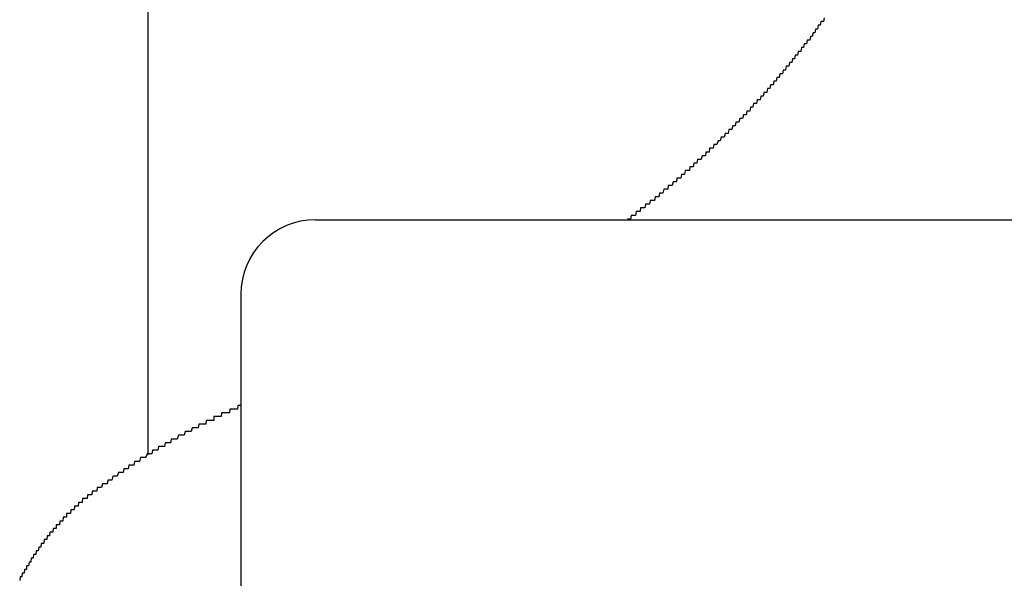
# Model space of a CAD drawing. Extents: x -7 to 21716, y -699 to 14644.
# Drawn here: x 2132 to 2158, y 12588 to 12603 of the extents above; entities that cross this region are included whole.
import ezdxf

# ---------------------------------------------------------------- set-up
doc = ezdxf.new("R2010")
doc.units = 0
doc.header["$LTSCALE"] = 70
doc.layers.add('_0-1_LAYER_1', color=7, linetype='CONTINUOUS')

msp = doc.modelspace()

# ---------------------------------------------------------------- linework, layer by layer
at = {"layer": '_0-1_LAYER_1', "color": 7, "linetype": 'Continuous'}
for p, q in [((2135, 12991.5), (2135, 12591.278)), ((2153.07, 12602.9), (2153.05, 12602.8)), ((2153.09, 12602.9), (2153.07, 12602.9)), ((2153.11, 12602.9), (2153.09, 12602.9)), ((2153.12, 12602.9), (2153.11, 12602.9)), ((2153.14, 12602.9), (2153.12, 12602.9)), ((2153.16, 12603), (2153.14, 12602.9)), ((2152.93, 12602.7), (2152.91, 12602.6)), ((2152.95, 12602.7), (2152.93, 12602.7)), ((2152.96, 12602.7), (2152.95, 12602.7)), ((2152.98, 12602.7), (2152.96, 12602.7)), ((2153, 12602.8), (2152.98, 12602.7)), ((2153.02, 12602.8), (2153, 12602.8)), ((2153.04, 12602.8), (2153.02, 12602.8)), ((2153.05, 12602.8), (2153.04, 12602.8)), ((2152.7, 12602.4), (2152.68, 12602.3)), ((2152.71, 12602.4), (2152.7, 12602.4)), ((2152.73, 12602.4), (2152.71, 12602.4)), ((2152.75, 12602.4), (2152.73, 12602.4)), ((2152.77, 12602.4), (2152.75, 12602.4)), ((2152.79, 12602.5), (2152.77, 12602.4)), ((2152.8, 12602.5), (2152.79, 12602.5)), ((2152.82, 12602.5), (2152.8, 12602.5)), ((2152.84, 12602.5), (2152.82, 12602.5)), ((2152.86, 12602.6), (2152.84, 12602.5)), ((2152.88, 12602.6), (2152.86, 12602.6)), ((2152.89, 12602.6), (2152.88, 12602.6)), ((2152.91, 12602.6), (2152.89, 12602.6)), ((2152.46, 12602.1), (2152.44, 12602)), ((2152.48, 12602.1), (2152.46, 12602.1)), ((2152.49, 12602.1), (2152.48, 12602.1)), ((2152.51, 12602.1), (2152.49, 12602.1)), ((2152.53, 12602.1), (2152.51, 12602.1)), ((2152.55, 12602.2), (2152.53, 12602.1)), ((2152.57, 12602.2), (2152.55, 12602.2)), ((2152.59, 12602.2), (2152.57, 12602.2)), ((2152.6, 12602.2), (2152.59, 12602.2)), ((2152.62, 12602.3), (2152.6, 12602.2)), ((2152.64, 12602.3), (2152.62, 12602.3)), ((2152.66, 12602.3), (2152.64, 12602.3)), ((2152.68, 12602.3), (2152.66, 12602.3)), ((2152.31, 12601.9), (2152.29, 12601.8)), ((2152.33, 12601.9), (2152.31, 12601.9)), ((2152.35, 12601.9), (2152.33, 12601.9)), ((2152.36, 12601.9), (2152.35, 12601.9)), ((2152.38, 12602), (2152.36, 12601.9)), ((2152.4, 12602), (2152.38, 12602)), ((2152.42, 12602), (2152.4, 12602)), ((2152.44, 12602), (2152.42, 12602)), ((2152.06, 12601.6), (2152.04, 12601.5)), ((2152.08, 12601.6), (2152.06, 12601.6)), ((2152.1, 12601.6), (2152.08, 12601.6)), ((2152.12, 12601.6), (2152.1, 12601.6)), ((2152.14, 12601.7), (2152.12, 12601.6)), ((2152.16, 12601.7), (2152.14, 12601.7)), ((2152.18, 12601.7), (2152.16, 12601.7)), ((2152.2, 12601.7), (2152.18, 12601.7)), ((2152.21, 12601.7), (2152.2, 12601.7)), ((2152.23, 12601.8), (2152.21, 12601.7)), ((2152.25, 12601.8), (2152.23, 12601.8)), ((2152.27, 12601.8), (2152.25, 12601.8)), ((2152.29, 12601.8), (2152.27, 12601.8)), ((2151.89, 12601.4), (2151.87, 12601.3)), ((2151.91, 12601.4), (2151.89, 12601.4)), ((2151.93, 12601.4), (2151.91, 12601.4)), ((2151.95, 12601.4), (2151.93, 12601.4)), ((2151.97, 12601.5), (2151.95, 12601.4)), ((2151.99, 12601.5), (2151.97, 12601.5)), ((2152.01, 12601.5), (2151.99, 12601.5)), ((2152.02, 12601.5), (2152.01, 12601.5)), ((2152.04, 12601.5), (2152.02, 12601.5)), ((2151.64, 12601.1), (2151.62, 12601)), ((2151.66, 12601.1), (2151.64, 12601.1)), ((2151.68, 12601.1), (2151.66, 12601.1)), ((2151.7, 12601.1), (2151.68, 12601.1)), ((2151.72, 12601.2), (2151.7, 12601.1)), ((2151.73, 12601.2), (2151.72, 12601.2)), ((2151.75, 12601.2), (2151.73, 12601.2)), ((2151.77, 12601.2), (2151.75, 12601.2)), ((2151.79, 12601.2), (2151.77, 12601.2)), ((2151.81, 12601.3), (2151.79, 12601.2)), ((2151.83, 12601.3), (2151.81, 12601.3)), ((2151.85, 12601.3), (2151.83, 12601.3)), ((2151.87, 12601.3), (2151.85, 12601.3)), ((2151.36, 12600.8), (2151.34, 12600.7)), ((2151.38, 12600.8), (2151.36, 12600.8)), ((2151.4, 12600.8), (2151.38, 12600.8)), ((2151.42, 12600.8), (2151.4, 12600.8)), ((2151.44, 12600.8), (2151.42, 12600.8)), ((2151.46, 12600.9), (2151.44, 12600.8)), ((2151.48, 12600.9), (2151.46, 12600.9)), ((2151.5, 12600.9), (2151.48, 12600.9)), ((2151.52, 12600.9), (2151.5, 12600.9)), ((2151.54, 12601), (2151.52, 12600.9)), ((2151.56, 12601), (2151.54, 12601)), ((2151.58, 12601), (2151.56, 12601)), ((2151.6, 12601), (2151.58, 12601)), ((2151.62, 12601), (2151.6, 12601)), ((2151.18, 12600.6), (2151.16, 12600.5)), ((2151.2, 12600.6), (2151.18, 12600.6)), ((2151.22, 12600.6), (2151.2, 12600.6)), ((2151.24, 12600.6), (2151.22, 12600.6)), ((2151.26, 12600.7), (2151.24, 12600.6)), ((2151.28, 12600.7), (2151.26, 12600.7)), ((2151.3, 12600.7), (2151.28, 12600.7)), ((2151.32, 12600.7), (2151.3, 12600.7)), ((2151.34, 12600.7), (2151.32, 12600.7)), ((2150.89, 12600.3), (2150.87, 12600.2)), ((2150.91, 12600.3), (2150.89, 12600.3)), ((2150.93, 12600.3), (2150.91, 12600.3)), ((2150.95, 12600.3), (2150.93, 12600.3)), ((2150.97, 12600.3), (2150.95, 12600.3)), ((2150.99, 12600.4), (2150.97, 12600.3)), ((2151.01, 12600.4), (2150.99, 12600.4)), ((2151.04, 12600.4), (2151.01, 12600.4)), ((2151.06, 12600.4), (2151.04, 12600.4)), ((2151.08, 12600.5), (2151.06, 12600.4)), ((2151.1, 12600.5), (2151.08, 12600.5)), ((2151.12, 12600.5), (2151.1, 12600.5)), ((2151.14, 12600.5), (2151.12, 12600.5)), ((2151.16, 12600.5), (2151.14, 12600.5)), ((2150.6, 12600), (2150.58, 12599.9)), ((2150.62, 12600), (2150.6, 12600)), ((2150.64, 12600), (2150.62, 12600)), ((2150.66, 12600), (2150.64, 12600)), ((2150.68, 12600), (2150.66, 12600)), ((2150.71, 12600.1), (2150.68, 12600)), ((2150.73, 12600.1), (2150.71, 12600.1)), ((2150.75, 12600.1), (2150.73, 12600.1)), ((2150.77, 12600.1), (2150.75, 12600.1)), ((2150.79, 12600.2), (2150.77, 12600.1)), ((2150.81, 12600.2), (2150.79, 12600.2)), ((2150.83, 12600.2), (2150.81, 12600.2)), ((2150.85, 12600.2), (2150.83, 12600.2)), ((2150.87, 12600.2), (2150.85, 12600.2)), ((2150.39, 12599.8), (2150.37, 12599.7)), ((2150.41, 12599.8), (2150.39, 12599.8)), ((2150.43, 12599.8), (2150.41, 12599.8)), ((2150.45, 12599.8), (2150.43, 12599.8)), ((2150.47, 12599.8), (2150.45, 12599.8)), ((2150.5, 12599.9), (2150.47, 12599.8)), ((2150.52, 12599.9), (2150.5, 12599.9)), ((2150.54, 12599.9), (2150.52, 12599.9)), ((2150.56, 12599.9), (2150.54, 12599.9)), ((2150.58, 12599.9), (2150.56, 12599.9)), ((2150.08, 12599.5), (2150.07, 12599.4)), ((2150.1, 12599.5), (2150.08, 12599.5)), ((2150.12, 12599.5), (2150.1, 12599.5)), ((2150.13, 12599.5), (2150.12, 12599.5)), ((2150.16, 12599.5), (2150.13, 12599.5)), ((2150.18, 12599.5), (2150.16, 12599.5)), ((2150.2, 12599.6), (2150.18, 12599.5)), ((2150.22, 12599.6), (2150.2, 12599.6)), ((2150.24, 12599.6), (2150.22, 12599.6)), ((2150.26, 12599.6), (2150.24, 12599.6)), ((2150.28, 12599.6), (2150.26, 12599.6)), ((2150.31, 12599.7), (2150.28, 12599.6)), ((2150.33, 12599.7), (2150.31, 12599.7)), ((2150.35, 12599.7), (2150.33, 12599.7)), ((2150.37, 12599.7), (2150.35, 12599.7)), ((2149.76, 12599.2), (2149.74, 12599.1)), ((2149.78, 12599.2), (2149.76, 12599.2)), ((2149.79, 12599.2), (2149.78, 12599.2)), ((2149.81, 12599.2), (2149.79, 12599.2)), ((2149.83, 12599.2), (2149.81, 12599.2)), ((2149.85, 12599.2), (2149.83, 12599.2)), ((2149.86, 12599.2), (2149.85, 12599.2)), ((2149.88, 12599.3), (2149.86, 12599.2)), ((2149.9, 12599.3), (2149.88, 12599.3)), ((2149.91, 12599.3), (2149.9, 12599.3)), ((2149.93, 12599.3), (2149.91, 12599.3)), ((2149.95, 12599.3), (2149.93, 12599.3)), ((2149.97, 12599.3), (2149.95, 12599.3)), ((2149.98, 12599.4), (2149.97, 12599.3)), ((2150, 12599.4), (2149.98, 12599.4)), ((2150.02, 12599.4), (2150, 12599.4)), ((2150.03, 12599.4), (2150.02, 12599.4)), ((2150.05, 12599.4), (2150.03, 12599.4)), ((2150.07, 12599.4), (2150.05, 12599.4)), ((2149.55, 12599), (2149.54, 12598.9)), ((2149.57, 12599), (2149.55, 12599)), ((2149.59, 12599), (2149.57, 12599)), ((2149.61, 12599), (2149.59, 12599)), ((2149.62, 12599), (2149.61, 12599)), ((2149.64, 12599), (2149.62, 12599)), ((2149.66, 12599.1), (2149.64, 12599)), ((2149.67, 12599.1), (2149.66, 12599.1)), ((2149.69, 12599.1), (2149.67, 12599.1)), ((2149.71, 12599.1), (2149.69, 12599.1)), ((2149.73, 12599.1), (2149.71, 12599.1)), ((2149.74, 12599.1), (2149.73, 12599.1)), ((2149.2, 12598.7), (2149.19, 12598.6)), ((2149.22, 12598.7), (2149.2, 12598.7)), ((2149.24, 12598.7), (2149.22, 12598.7)), ((2149.26, 12598.7), (2149.24, 12598.7)), ((2149.27, 12598.7), (2149.26, 12598.7)), ((2149.29, 12598.7), (2149.27, 12598.7)), ((2149.31, 12598.7), (2149.29, 12598.7)), ((2149.33, 12598.8), (2149.31, 12598.7)), ((2149.35, 12598.8), (2149.33, 12598.8)), ((2149.36, 12598.8), (2149.35, 12598.8)), ((2149.38, 12598.8), (2149.36, 12598.8)), ((2149.4, 12598.8), (2149.38, 12598.8)), ((2149.41, 12598.8), (2149.4, 12598.8)), ((2149.43, 12598.9), (2149.41, 12598.8)), ((2149.45, 12598.9), (2149.43, 12598.9)), ((2149.47, 12598.9), (2149.45, 12598.9)), ((2149.48, 12598.9), (2149.47, 12598.9)), ((2149.5, 12598.9), (2149.48, 12598.9)), ((2149.52, 12598.9), (2149.5, 12598.9)), ((2149.54, 12598.9), (2149.52, 12598.9)), ((2148.85, 12598.4), (2148.83, 12598.3)), ((2148.87, 12598.4), (2148.85, 12598.4)), ((2148.89, 12598.4), (2148.87, 12598.4)), ((2148.9, 12598.4), (2148.89, 12598.4)), ((2148.92, 12598.4), (2148.9, 12598.4)), ((2148.94, 12598.4), (2148.92, 12598.4)), ((2148.96, 12598.4), (2148.94, 12598.4)), ((2148.97, 12598.5), (2148.96, 12598.4)), ((2148.99, 12598.5), (2148.97, 12598.5)), ((2149.01, 12598.5), (2148.99, 12598.5)), ((2149.03, 12598.5), (2149.01, 12598.5)), ((2149.05, 12598.5), (2149.03, 12598.5)), ((2149.06, 12598.5), (2149.05, 12598.5)), ((2149.08, 12598.5), (2149.06, 12598.5)), ((2149.1, 12598.6), (2149.08, 12598.5)), ((2149.12, 12598.6), (2149.1, 12598.6)), ((2149.13, 12598.6), (2149.12, 12598.6)), ((2149.15, 12598.6), (2149.13, 12598.6)), ((2149.17, 12598.6), (2149.15, 12598.6)), ((2149.19, 12598.6), (2149.17, 12598.6)), ((2148.62, 12598.2), (2148.6, 12598.1)), ((2148.63, 12598.2), (2148.62, 12598.2)), ((2148.65, 12598.2), (2148.63, 12598.2)), ((2148.67, 12598.2), (2148.65, 12598.2)), ((2148.69, 12598.2), (2148.67, 12598.2)), ((2148.71, 12598.2), (2148.69, 12598.2)), ((2148.72, 12598.2), (2148.71, 12598.2)), ((2148.74, 12598.3), (2148.72, 12598.2)), ((2148.76, 12598.3), (2148.74, 12598.3)), ((2148.78, 12598.3), (2148.76, 12598.3)), ((2148.8, 12598.3), (2148.78, 12598.3)), ((2148.81, 12598.3), (2148.8, 12598.3)), ((2148.83, 12598.3), (2148.81, 12598.3)), ((2148.23, 12597.9), (2148.22, 12597.8)), ((2148.25, 12597.9), (2148.23, 12597.9)), ((2148.27, 12597.9), (2148.25, 12597.9)), ((2148.29, 12597.9), (2148.27, 12597.9)), ((2148.31, 12597.9), (2148.29, 12597.9)), ((2148.33, 12597.9), (2148.31, 12597.9)), ((2148.34, 12597.9), (2148.33, 12597.9)), ((2148.36, 12598), (2148.34, 12597.9)), ((2148.38, 12598), (2148.36, 12598)), ((2148.4, 12598), (2148.38, 12598)), ((2148.42, 12598), (2148.4, 12598)), ((2148.44, 12598), (2148.42, 12598)), ((2148.45, 12598), (2148.44, 12598)), ((2148.47, 12598), (2148.45, 12598)), ((2148.49, 12598.1), (2148.47, 12598)), ((2148.51, 12598.1), (2148.49, 12598.1)), ((2148.53, 12598.1), (2148.51, 12598.1)), ((2148.54, 12598.1), (2148.53, 12598.1)), ((2148.56, 12598.1), (2148.54, 12598.1)), ((2148.58, 12598.1), (2148.56, 12598.1)), ((2148.6, 12598.1), (2148.58, 12598.1)), ((2147.9, 12597.6), (2147.88, 12597.6)), ((2147.92, 12597.6), (2147.9, 12597.6)), ((2147.94, 12597.6), (2147.92, 12597.6)), ((2147.96, 12597.6), (2147.94, 12597.6)), ((2147.98, 12597.7), (2147.96, 12597.6)), ((2148, 12597.7), (2147.98, 12597.7)), ((2148.01, 12597.7), (2148, 12597.7)), ((2148.03, 12597.7), (2148.01, 12597.7)), ((2148.05, 12597.7), (2148.03, 12597.7)), ((2148.07, 12597.7), (2148.05, 12597.7)), ((2148.09, 12597.7), (2148.07, 12597.7)), ((2148.11, 12597.8), (2148.09, 12597.7)), ((2148.12, 12597.8), (2148.11, 12597.8)), ((2148.14, 12597.8), (2148.12, 12597.8)), ((2148.16, 12597.8), (2148.14, 12597.8)), ((2148.18, 12597.8), (2148.16, 12597.8)), ((2148.2, 12597.8), (2148.18, 12597.8)), ((2148.22, 12597.8), (2148.2, 12597.8)), ((2139.5, 12597.582), (2159.971, 12597.582)), ((2137.5, 12595.582), (2137.5, 12587.582)), ((2137.42, 12592.6), (2137.41, 12592.5)), ((2137.43, 12592.6), (2137.42, 12592.6)), ((2137.44, 12592.6), (2137.43, 12592.6)), ((2137.45, 12592.6), (2137.44, 12592.6)), ((2137.46, 12592.6), (2137.45, 12592.6)), ((2137.47, 12592.6), (2137.46, 12592.6)), ((2137.48, 12592.6), (2137.47, 12592.6)), ((2137.49, 12592.6), (2137.48, 12592.6)), ((2137.5, 12592.6), (2137.49, 12592.6)), ((2136.98, 12592.4), (2136.97, 12592.3)), ((2136.99, 12592.4), (2136.98, 12592.4)), ((2137, 12592.4), (2136.99, 12592.4)), ((2137.01, 12592.4), (2137, 12592.4)), ((2137.02, 12592.4), (2137.01, 12592.4)), ((2137.03, 12592.4), (2137.02, 12592.4)), ((2137.04, 12592.4), (2137.03, 12592.4)), ((2137.05, 12592.4), (2137.04, 12592.4)), ((2137.06, 12592.4), (2137.05, 12592.4)), ((2137.07, 12592.4), (2137.06, 12592.4)), ((2137.08, 12592.4), (2137.07, 12592.4)), ((2137.09, 12592.4), (2137.08, 12592.4)), ((2137.1, 12592.4), (2137.09, 12592.4)), ((2137.11, 12592.4), (2137.1, 12592.4)), ((2137.12, 12592.4), (2137.11, 12592.4)), ((2137.13, 12592.4), (2137.12, 12592.4)), ((2137.14, 12592.4), (2137.13, 12592.4)), ((2137.15, 12592.4), (2137.14, 12592.4)), ((2137.16, 12592.4), (2137.15, 12592.4)), ((2137.17, 12592.4), (2137.16, 12592.4)), ((2137.18, 12592.4), (2137.17, 12592.4)), ((2137.19, 12592.4), (2137.18, 12592.4)), ((2137.2, 12592.5), (2137.19, 12592.4)), ((2137.21, 12592.5), (2137.2, 12592.5)), ((2137.22, 12592.5), (2137.21, 12592.5)), ((2137.23, 12592.5), (2137.22, 12592.5)), ((2137.24, 12592.5), (2137.23, 12592.5)), ((2137.25, 12592.5), (2137.24, 12592.5)), ((2137.26, 12592.5), (2137.25, 12592.5)), ((2137.27, 12592.5), (2137.26, 12592.5)), ((2137.28, 12592.5), (2137.27, 12592.5)), ((2137.29, 12592.5), (2137.28, 12592.5)), ((2137.3, 12592.5), (2137.29, 12592.5)), ((2137.31, 12592.5), (2137.3, 12592.5)), ((2137.32, 12592.5), (2137.31, 12592.5)), ((2137.33, 12592.5), (2137.32, 12592.5)), ((2137.34, 12592.5), (2137.33, 12592.5)), ((2137.35, 12592.5), (2137.34, 12592.5)), ((2137.36, 12592.5), (2137.35, 12592.5)), ((2137.37, 12592.5), (2137.36, 12592.5)), ((2137.38, 12592.5), (2137.37, 12592.5)), ((2137.39, 12592.5), (2137.38, 12592.5)), ((2137.4, 12592.5), (2137.39, 12592.5)), ((2137.41, 12592.5), (2137.4, 12592.5)), ((2136.37, 12592.1), (2136.35, 12592)), ((2136.4, 12592.1), (2136.37, 12592.1)), ((2136.42, 12592.1), (2136.4, 12592.1)), ((2136.44, 12592.1), (2136.42, 12592.1)), ((2136.47, 12592.1), (2136.44, 12592.1)), ((2136.49, 12592.1), (2136.47, 12592.1)), ((2136.5, 12592.1), (2136.49, 12592.1)), ((2136.51, 12592.1), (2136.5, 12592.1)), ((2136.52, 12592.1), (2136.51, 12592.1)), ((2136.53, 12592.1), (2136.52, 12592.1)), ((2136.54, 12592.1), (2136.53, 12592.1)), ((2136.55, 12592.1), (2136.54, 12592.1)), ((2136.56, 12592.1), (2136.55, 12592.1)), ((2136.57, 12592.2), (2136.56, 12592.1)), ((2136.58, 12592.2), (2136.57, 12592.2)), ((2136.59, 12592.2), (2136.58, 12592.2)), ((2136.6, 12592.2), (2136.59, 12592.2)), ((2136.61, 12592.2), (2136.6, 12592.2)), ((2136.62, 12592.2), (2136.61, 12592.2)), ((2136.63, 12592.2), (2136.62, 12592.2)), ((2136.64, 12592.2), (2136.63, 12592.2)), ((2136.65, 12592.2), (2136.64, 12592.2)), ((2136.66, 12592.2), (2136.65, 12592.2)), ((2136.67, 12592.2), (2136.66, 12592.2)), ((2136.68, 12592.2), (2136.67, 12592.2)), ((2136.69, 12592.2), (2136.68, 12592.2)), ((2136.7, 12592.2), (2136.69, 12592.2)), ((2136.71, 12592.2), (2136.7, 12592.2)), ((2136.72, 12592.2), (2136.71, 12592.2)), ((2136.73, 12592.2), (2136.72, 12592.2)), ((2136.74, 12592.2), (2136.73, 12592.2)), ((2136.75, 12592.2), (2136.74, 12592.2)), ((2136.76, 12592.2), (2136.75, 12592.2)), ((2136.77, 12592.2), (2136.76, 12592.2)), ((2136.78, 12592.3), (2136.77, 12592.3)), ((2136.77, 12592.3), (2136.77, 12592.2)), ((2136.79, 12592.3), (2136.78, 12592.3)), ((2136.8, 12592.3), (2136.79, 12592.3)), ((2136.81, 12592.3), (2136.8, 12592.3)), ((2136.82, 12592.3), (2136.81, 12592.3)), ((2136.83, 12592.3), (2136.82, 12592.3)), ((2136.84, 12592.3), (2136.83, 12592.3)), ((2136.85, 12592.3), (2136.84, 12592.3)), ((2136.86, 12592.3), (2136.85, 12592.3)), ((2136.87, 12592.3), (2136.86, 12592.3)), ((2136.88, 12592.3), (2136.87, 12592.3)), ((2136.89, 12592.3), (2136.88, 12592.3)), ((2136.9, 12592.3), (2136.89, 12592.3)), ((2136.91, 12592.3), (2136.9, 12592.3)), ((2136.92, 12592.3), (2136.91, 12592.3)), ((2136.93, 12592.3), (2136.92, 12592.3)), ((2136.94, 12592.3), (2136.93, 12592.3)), ((2136.95, 12592.3), (2136.94, 12592.3)), ((2136.96, 12592.3), (2136.95, 12592.3)), ((2136.97, 12592.3), (2136.96, 12592.3)), ((2135.82, 12591.8), (2135.79, 12591.7)), ((2135.84, 12591.8), (2135.82, 12591.8)), ((2135.86, 12591.8), (2135.84, 12591.8)), ((2135.89, 12591.8), (2135.86, 12591.8)), ((2135.91, 12591.8), (2135.89, 12591.8)), ((2135.93, 12591.8), (2135.91, 12591.8)), ((2135.96, 12591.8), (2135.93, 12591.8)), ((2135.98, 12591.8), (2135.96, 12591.8)), ((2136, 12591.9), (2135.98, 12591.8)), ((2136.02, 12591.9), (2136, 12591.9)), ((2136.05, 12591.9), (2136.02, 12591.9)), ((2136.07, 12591.9), (2136.05, 12591.9)), ((2136.09, 12591.9), (2136.07, 12591.9)), ((2136.12, 12591.9), (2136.09, 12591.9)), ((2136.14, 12591.9), (2136.12, 12591.9)), ((2136.16, 12591.9), (2136.14, 12591.9)), ((2136.19, 12592), (2136.16, 12591.9)), ((2136.21, 12592), (2136.19, 12592)), ((2136.23, 12592), (2136.21, 12592)), ((2136.26, 12592), (2136.23, 12592)), ((2136.28, 12592), (2136.26, 12592)), ((2136.3, 12592), (2136.28, 12592)), ((2136.33, 12592), (2136.3, 12592)), ((2136.35, 12592), (2136.33, 12592)), ((2135.47, 12591.6), (2135.45, 12591.5)), ((2135.5, 12591.6), (2135.47, 12591.6)), ((2135.52, 12591.6), (2135.5, 12591.6)), ((2135.54, 12591.6), (2135.52, 12591.6)), ((2135.56, 12591.6), (2135.54, 12591.6)), ((2135.59, 12591.6), (2135.56, 12591.6)), ((2135.61, 12591.6), (2135.59, 12591.6)), ((2135.63, 12591.7), (2135.61, 12591.6)), ((2135.66, 12591.7), (2135.63, 12591.7)), ((2135.68, 12591.7), (2135.66, 12591.7)), ((2135.7, 12591.7), (2135.68, 12591.7)), ((2135.72, 12591.7), (2135.7, 12591.7)), ((2135.75, 12591.7), (2135.72, 12591.7)), ((2135.77, 12591.7), (2135.75, 12591.7)), ((2135.79, 12591.7), (2135.77, 12591.7)), ((2134.98, 12591.3), (2134.95, 12591.2)), ((2135, 12591.3), (2134.98, 12591.3)), ((2135.02, 12591.3), (2135, 12591.3)), ((2135.04, 12591.3), (2135.02, 12591.3)), ((2135.07, 12591.3), (2135.04, 12591.3)), ((2135.09, 12591.3), (2135.07, 12591.3)), ((2135.11, 12591.3), (2135.09, 12591.3)), ((2135.13, 12591.4), (2135.11, 12591.3)), ((2135.16, 12591.4), (2135.13, 12591.4)), ((2135.18, 12591.4), (2135.16, 12591.4)), ((2135.2, 12591.4), (2135.18, 12591.4)), ((2135.22, 12591.4), (2135.2, 12591.4)), ((2135.25, 12591.4), (2135.22, 12591.4)), ((2135.27, 12591.4), (2135.25, 12591.4)), ((2135.29, 12591.5), (2135.27, 12591.4)), ((2135.31, 12591.5), (2135.29, 12591.5)), ((2135.34, 12591.5), (2135.31, 12591.5)), ((2135.36, 12591.5), (2135.34, 12591.5)), ((2135.38, 12591.5), (2135.36, 12591.5)), ((2135.41, 12591.5), (2135.38, 12591.5)), ((2135.43, 12591.5), (2135.41, 12591.5)), ((2135.45, 12591.5), (2135.43, 12591.5)), ((2134.49, 12591), (2134.47, 12590.9)), ((2134.51, 12591), (2134.49, 12591)), ((2134.53, 12591), (2134.51, 12591)), ((2134.56, 12591), (2134.53, 12591)), ((2134.58, 12591), (2134.56, 12591)), ((2134.6, 12591), (2134.58, 12591)), ((2134.62, 12591), (2134.6, 12591)), ((2134.64, 12591.1), (2134.62, 12591)), ((2134.67, 12591.1), (2134.64, 12591.1)), ((2134.69, 12591.1), (2134.67, 12591.1)), ((2134.71, 12591.1), (2134.69, 12591.1)), ((2134.73, 12591.1), (2134.71, 12591.1)), ((2134.75, 12591.1), (2134.73, 12591.1)), ((2134.78, 12591.1), (2134.75, 12591.1)), ((2134.8, 12591.2), (2134.78, 12591.1)), ((2134.82, 12591.2), (2134.8, 12591.2)), ((2134.84, 12591.2), (2134.82, 12591.2)), ((2134.87, 12591.2), (2134.84, 12591.2)), ((2134.89, 12591.2), (2134.87, 12591.2)), ((2134.91, 12591.2), (2134.89, 12591.2)), ((2134.93, 12591.2), (2134.91, 12591.2)), ((2134.95, 12591.2), (2134.93, 12591.2)), ((2134.21, 12590.8), (2134.18, 12590.7)), ((2134.23, 12590.8), (2134.21, 12590.8)), ((2134.25, 12590.8), (2134.23, 12590.8)), ((2134.27, 12590.8), (2134.25, 12590.8)), ((2134.29, 12590.8), (2134.27, 12590.8)), ((2134.32, 12590.8), (2134.29, 12590.8)), ((2134.34, 12590.8), (2134.32, 12590.8)), ((2134.36, 12590.9), (2134.34, 12590.8)), ((2134.38, 12590.9), (2134.36, 12590.9)), ((2134.4, 12590.9), (2134.38, 12590.9)), ((2134.42, 12590.9), (2134.4, 12590.9)), ((2134.45, 12590.9), (2134.42, 12590.9)), ((2134.47, 12590.9), (2134.45, 12590.9)), ((2133.78, 12590.5), (2133.76, 12590.4)), ((2133.8, 12590.5), (2133.78, 12590.5)), ((2133.82, 12590.5), (2133.8, 12590.5)), ((2133.84, 12590.5), (2133.82, 12590.5)), ((2133.86, 12590.5), (2133.84, 12590.5)), ((2133.88, 12590.5), (2133.86, 12590.5)), ((2133.91, 12590.5), (2133.88, 12590.5)), ((2133.93, 12590.6), (2133.91, 12590.5)), ((2133.95, 12590.6), (2133.93, 12590.6)), ((2133.97, 12590.6), (2133.95, 12590.6)), ((2133.99, 12590.6), (2133.97, 12590.6)), ((2134.01, 12590.6), (2133.99, 12590.6)), ((2134.03, 12590.6), (2134.01, 12590.6)), ((2134.06, 12590.7), (2134.03, 12590.6)), ((2134.08, 12590.7), (2134.06, 12590.7)), ((2134.1, 12590.7), (2134.08, 12590.7)), ((2134.12, 12590.7), (2134.1, 12590.7)), ((2134.14, 12590.7), (2134.12, 12590.7)), ((2134.16, 12590.7), (2134.14, 12590.7)), ((2134.18, 12590.7), (2134.16, 12590.7)), ((2133.38, 12590.2), (2133.37, 12590.1)), ((2133.39, 12590.2), (2133.38, 12590.2)), ((2133.4, 12590.2), (2133.39, 12590.2)), ((2133.41, 12590.2), (2133.4, 12590.2)), ((2133.42, 12590.2), (2133.41, 12590.2)), ((2133.43, 12590.2), (2133.42, 12590.2)), ((2133.44, 12590.2), (2133.43, 12590.2)), ((2133.45, 12590.2), (2133.44, 12590.2)), ((2133.47, 12590.2), (2133.45, 12590.2)), ((2133.48, 12590.2), (2133.47, 12590.2)), ((2133.49, 12590.2), (2133.48, 12590.2)), ((2133.5, 12590.2), (2133.49, 12590.2)), ((2133.51, 12590.3), (2133.5, 12590.2)), ((2133.52, 12590.3), (2133.51, 12590.3)), ((2133.53, 12590.3), (2133.52, 12590.3)), ((2133.54, 12590.3), (2133.53, 12590.3)), ((2133.55, 12590.3), (2133.54, 12590.3)), ((2133.56, 12590.3), (2133.55, 12590.3)), ((2133.57, 12590.3), (2133.56, 12590.3)), ((2133.58, 12590.3), (2133.57, 12590.3)), ((2133.6, 12590.3), (2133.58, 12590.3)), ((2133.61, 12590.3), (2133.6, 12590.3)), ((2133.62, 12590.3), (2133.61, 12590.3)), ((2133.63, 12590.3), (2133.62, 12590.3)), ((2133.64, 12590.4), (2133.63, 12590.3)), ((2133.65, 12590.4), (2133.64, 12590.4)), ((2133.67, 12590.4), (2133.65, 12590.4)), ((2133.69, 12590.4), (2133.67, 12590.4)), ((2133.71, 12590.4), (2133.69, 12590.4)), ((2133.73, 12590.4), (2133.71, 12590.4)), ((2133.76, 12590.4), (2133.73, 12590.4)), ((2133.14, 12590), (2133.13, 12589.9)), ((2133.15, 12590), (2133.14, 12590)), ((2133.16, 12590), (2133.15, 12590)), ((2133.17, 12590), (2133.16, 12590)), ((2133.18, 12590), (2133.17, 12590)), ((2133.19, 12590), (2133.18, 12590)), ((2133.2, 12590), (2133.19, 12590)), ((2133.21, 12590), (2133.2, 12590)), ((2133.22, 12590), (2133.21, 12590)), ((2133.23, 12590), (2133.22, 12590)), ((2133.24, 12590), (2133.23, 12590)), ((2133.25, 12590.1), (2133.24, 12590)), ((2133.27, 12590.1), (2133.25, 12590.1)), ((2133.28, 12590.1), (2133.27, 12590.1)), ((2133.29, 12590.1), (2133.28, 12590.1)), ((2133.3, 12590.1), (2133.29, 12590.1)), ((2133.31, 12590.1), (2133.3, 12590.1)), ((2133.32, 12590.1), (2133.31, 12590.1)), ((2133.33, 12590.1), (2133.32, 12590.1)), ((2133.34, 12590.1), (2133.33, 12590.1)), ((2133.35, 12590.1), (2133.34, 12590.1)), ((2133.36, 12590.1), (2133.35, 12590.1)), ((2133.37, 12590.1), (2133.36, 12590.1)), ((2132.83, 12589.7), (2132.82, 12589.7)), ((2132.82, 12589.7), (2132.82, 12589.6)), ((2132.84, 12589.7), (2132.83, 12589.7)), ((2132.85, 12589.7), (2132.84, 12589.7)), ((2132.86, 12589.7), (2132.85, 12589.7)), ((2132.87, 12589.7), (2132.86, 12589.7)), ((2132.88, 12589.7), (2132.87, 12589.7)), ((2132.89, 12589.7), (2132.88, 12589.7)), ((2132.9, 12589.7), (2132.89, 12589.7)), ((2132.91, 12589.7), (2132.9, 12589.7)), ((2132.92, 12589.7), (2132.91, 12589.7)), ((2132.93, 12589.8), (2132.92, 12589.7)), ((2132.94, 12589.8), (2132.93, 12589.8)), ((2132.95, 12589.8), (2132.94, 12589.8)), ((2132.96, 12589.8), (2132.95, 12589.8)), ((2132.97, 12589.8), (2132.96, 12589.8)), ((2132.98, 12589.8), (2132.97, 12589.8)), ((2132.99, 12589.8), (2132.98, 12589.8)), ((2133, 12589.8), (2132.99, 12589.8)), ((2133.01, 12589.8), (2133, 12589.8)), ((2133.02, 12589.8), (2133.01, 12589.8)), ((2133.03, 12589.9), (2133.02, 12589.8)), ((2133.04, 12589.9), (2133.03, 12589.9)), ((2133.05, 12589.9), (2133.04, 12589.9)), ((2133.06, 12589.9), (2133.05, 12589.9)), ((2133.07, 12589.9), (2133.06, 12589.9)), ((2133.08, 12589.9), (2133.07, 12589.9)), ((2133.09, 12589.9), (2133.08, 12589.9)), ((2133.1, 12589.9), (2133.09, 12589.9)), ((2133.11, 12589.9), (2133.1, 12589.9)), ((2133.12, 12589.9), (2133.11, 12589.9)), ((2133.13, 12589.9), (2133.12, 12589.9)), ((2132.64, 12589.5), (2132.63, 12589.4)), ((2132.65, 12589.5), (2132.64, 12589.5)), ((2132.66, 12589.5), (2132.65, 12589.5)), ((2132.67, 12589.5), (2132.66, 12589.5)), ((2132.68, 12589.5), (2132.67, 12589.5)), ((2132.69, 12589.5), (2132.68, 12589.5)), ((2132.7, 12589.5), (2132.69, 12589.5)), ((2132.71, 12589.5), (2132.7, 12589.5)), ((2132.72, 12589.5), (2132.71, 12589.5)), ((2132.73, 12589.6), (2132.72, 12589.5)), ((2132.74, 12589.6), (2132.73, 12589.6)), ((2132.75, 12589.6), (2132.74, 12589.6)), ((2132.76, 12589.6), (2132.75, 12589.6)), ((2132.77, 12589.6), (2132.76, 12589.6)), ((2132.78, 12589.6), (2132.77, 12589.6)), ((2132.79, 12589.6), (2132.78, 12589.6)), ((2132.8, 12589.6), (2132.79, 12589.6)), ((2132.81, 12589.6), (2132.8, 12589.6)), ((2132.82, 12589.6), (2132.81, 12589.6)), ((2132.37, 12589.2), (2132.36, 12589.1)), ((2132.38, 12589.2), (2132.37, 12589.2)), ((2132.39, 12589.2), (2132.38, 12589.2)), ((2132.4, 12589.2), (2132.39, 12589.2)), ((2132.41, 12589.2), (2132.4, 12589.2)), ((2132.42, 12589.2), (2132.41, 12589.2)), ((2132.43, 12589.2), (2132.42, 12589.2)), ((2132.44, 12589.2), (2132.43, 12589.2)), ((2132.45, 12589.2), (2132.44, 12589.2)), ((2132.46, 12589.3), (2132.45, 12589.2)), ((2132.47, 12589.3), (2132.46, 12589.3)), ((2132.48, 12589.3), (2132.47, 12589.3)), ((2132.49, 12589.3), (2132.48, 12589.3)), ((2132.5, 12589.3), (2132.49, 12589.3)), ((2132.51, 12589.3), (2132.5, 12589.3)), ((2132.52, 12589.3), (2132.51, 12589.3)), ((2132.53, 12589.3), (2132.52, 12589.3)), ((2132.54, 12589.3), (2132.53, 12589.3)), ((2132.55, 12589.4), (2132.54, 12589.4)), ((2132.54, 12589.4), (2132.54, 12589.3)), ((2132.56, 12589.4), (2132.55, 12589.4)), ((2132.57, 12589.4), (2132.56, 12589.4)), ((2132.58, 12589.4), (2132.57, 12589.4)), ((2132.59, 12589.4), (2132.58, 12589.4)), ((2132.6, 12589.4), (2132.59, 12589.4)), ((2132.61, 12589.4), (2132.6, 12589.4)), ((2132.62, 12589.4), (2132.61, 12589.4)), ((2132.63, 12589.4), (2132.62, 12589.4)), ((2132.14, 12588.9), (2132.13, 12588.8)), ((2132.15, 12588.9), (2132.14, 12588.9)), ((2132.16, 12588.9), (2132.15, 12588.9)), ((2132.17, 12588.9), (2132.16, 12588.9)), ((2132.18, 12588.9), (2132.17, 12588.9)), ((2132.2, 12588.9), (2132.18, 12588.9)), ((2132.21, 12588.9), (2132.2, 12588.9)), ((2132.22, 12589), (2132.21, 12588.9)), ((2132.23, 12589), (2132.22, 12589)), ((2132.24, 12589), (2132.23, 12589)), ((2132.25, 12589), (2132.24, 12589)), ((2132.26, 12589), (2132.25, 12589)), ((2132.27, 12589), (2132.26, 12589)), ((2132.28, 12589), (2132.27, 12589)), ((2132.29, 12589), (2132.28, 12589)), ((2132.3, 12589.1), (2132.29, 12589)), ((2132.31, 12589.1), (2132.3, 12589.1)), ((2132.32, 12589.1), (2132.31, 12589.1)), ((2132.33, 12589.1), (2132.32, 12589.1)), ((2132.34, 12589.1), (2132.33, 12589.1)), ((2132.35, 12589.1), (2132.34, 12589.1)), ((2132.36, 12589.1), (2132.35, 12589.1)), ((2132, 12588.7), (2131.99, 12588.6)), ((2132.01, 12588.7), (2132, 12588.7)), ((2132.02, 12588.7), (2132.01, 12588.7)), ((2132.03, 12588.7), (2132.02, 12588.7)), ((2132.04, 12588.7), (2132.03, 12588.7)), ((2132.05, 12588.7), (2132.04, 12588.7)), ((2132.06, 12588.7), (2132.05, 12588.7)), ((2132.07, 12588.8), (2132.06, 12588.7)), ((2132.08, 12588.8), (2132.07, 12588.8)), ((2132.09, 12588.8), (2132.08, 12588.8)), ((2132.1, 12588.8), (2132.09, 12588.8)), ((2132.11, 12588.8), (2132.1, 12588.8)), ((2132.12, 12588.8), (2132.11, 12588.8)), ((2132.13, 12588.8), (2132.12, 12588.8)), ((2131.81, 12588.4), (2131.8, 12588.3)), ((2131.82, 12588.4), (2131.81, 12588.4)), ((2131.83, 12588.4), (2131.82, 12588.4)), ((2131.84, 12588.4), (2131.83, 12588.4)), ((2131.85, 12588.4), (2131.84, 12588.4)), ((2131.86, 12588.4), (2131.85, 12588.4)), ((2131.87, 12588.5), (2131.86, 12588.4)), ((2131.88, 12588.5), (2131.87, 12588.5)), ((2131.89, 12588.5), (2131.88, 12588.5)), ((2131.9, 12588.5), (2131.89, 12588.5)), ((2131.91, 12588.5), (2131.9, 12588.5)), ((2131.92, 12588.5), (2131.91, 12588.5)), ((2131.93, 12588.6), (2131.92, 12588.5)), ((2131.94, 12588.6), (2131.93, 12588.6)), ((2131.95, 12588.6), (2131.94, 12588.6)), ((2131.96, 12588.6), (2131.95, 12588.6)), ((2131.97, 12588.6), (2131.96, 12588.6)), ((2131.98, 12588.6), (2131.97, 12588.6)), ((2131.99, 12588.6), (2131.98, 12588.6)), ((2131.63, 12588.1), (2131.62, 12588)), ((2131.64, 12588.1), (2131.63, 12588.1)), ((2131.65, 12588.1), (2131.64, 12588.1)), ((2131.66, 12588.1), (2131.65, 12588.1)), ((2131.67, 12588.1), (2131.66, 12588.1)), ((2131.68, 12588.1), (2131.67, 12588.1)), ((2131.69, 12588.2), (2131.68, 12588.1)), ((2131.7, 12588.2), (2131.69, 12588.2)), ((2131.71, 12588.2), (2131.7, 12588.2)), ((2131.72, 12588.2), (2131.71, 12588.2)), ((2131.73, 12588.2), (2131.72, 12588.2)), ((2131.74, 12588.2), (2131.73, 12588.2)), ((2131.75, 12588.3), (2131.74, 12588.3)), ((2131.74, 12588.3), (2131.74, 12588.2)), ((2131.76, 12588.3), (2131.75, 12588.3)), ((2131.77, 12588.3), (2131.76, 12588.3)), ((2131.78, 12588.3), (2131.77, 12588.3)), ((2131.79, 12588.3), (2131.78, 12588.3)), ((2131.8, 12588.3), (2131.79, 12588.3)), ((2131.57, 12588), (2131.56, 12587.9)), ((2131.58, 12588), (2131.57, 12588)), ((2131.59, 12588), (2131.58, 12588)), ((2131.6, 12588), (2131.59, 12588)), ((2131.61, 12588), (2131.6, 12588)), ((2131.62, 12588), (2131.61, 12588))]:
    msp.add_line(p, q, dxfattribs=at)
msp.add_arc((2139.5, 12595.582), 2, 90, 180, dxfattribs=at)

doc.saveas('drawing.dxf')
